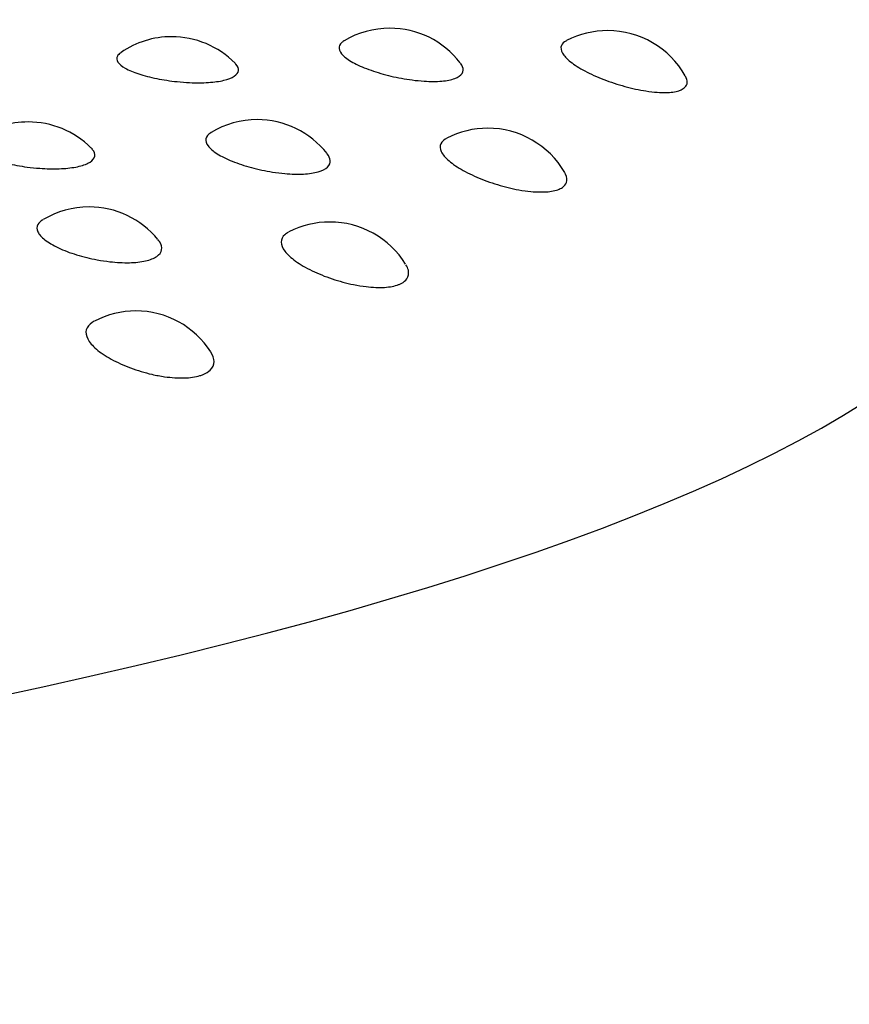
# Model space of a CAD drawing. Units: millimetres. Extents: x 0 to 420, y 0 to 594.
# Drawn here: x 308 to 312, y 522 to 526 of the extents above; entities that cross this region are included whole.
import ezdxf

# ---------------------------------------------------------------- set-up
doc = ezdxf.new("R2010")
doc.units = ezdxf.units.MM
doc.layers.add('Default', color=7, linetype='Continuous')

msp = doc.modelspace()

# ---------------------------------------------------------------- linework, layer by layer
at = {"layer": 'Default', "color": 7, "linetype": 'Continuous'}
for centre, start, end in [((309.9704, 525.7931), 90, 120.705), ((309.9704, 525.7931), 37.7241, 90), ((310.9481, 525.7825), 90, 117.5196), ((310.9481, 525.7825), 29.4723, 90), ((308.9918, 525.7549), 90, 124.5319), ((308.9918, 525.7549), 44.5292, 90), ((308.3483, 525.3726), 90, 124.5684), ((308.3483, 525.3726), 45.2405, 90), ((309.3752, 525.3829), 90, 121.0076), ((309.3752, 525.3829), 38.2548, 90), ((310.4099, 525.3445), 90, 117.294), ((310.4099, 525.3445), 30.2612, 90), ((308.6213, 524.9915), 90, 121.0511), ((308.6213, 524.9915), 39.2812, 90), ((309.7017, 524.9237), 90, 117.3429), ((309.7017, 524.9237), 31.688, 90), ((308.8313, 524.5249), 90, 117.6776), ((308.8313, 524.5249), 32.6171, 90)]:
    msp.add_arc(centre, 0.3995, start, end, dxfattribs=at)
msp.add_ellipse((294.892, 525.4966), major_axis=(-17.9579, 0.0004), ratio=0.191071, start_param=0, end_param=3.443081, dxfattribs=at)
for points, knots in [([(309.7646, 526.1354), (309.7609, 526.1332), (309.7576, 526.1309), (309.7548, 526.1285), (309.7456, 526.1205), (309.7415, 526.1111), (309.7427, 526.1012), (309.7439, 526.0911), (309.7507, 526.0801), (309.7623, 526.069), (309.7741, 526.0578), (309.7912, 526.0463), (309.8121, 526.0353), (309.8332, 526.0243), (309.8586, 526.0135), (309.8863, 526.0038), (309.9139, 525.9941), (309.9446, 525.9852), (309.9757, 525.9779), (310.0068, 525.9705), (310.0393, 525.9645), (310.0704, 525.9605)], [0, 0, 0, 0, 0.047239, 0.047239, 0.047239, 0.202434, 0.202434, 0.202434, 0.360051, 0.360051, 0.360051, 0.519699, 0.519699, 0.519699, 0.680081, 0.680081, 0.680081, 0.840018, 0.840018, 0.840018, 1, 1, 1, 1]), ([(310.7625, 526.1363), (310.7513, 526.1304), (310.7438, 526.123), (310.7404, 526.1146), (310.7365, 526.1048), (310.7381, 526.0934), (310.7449, 526.0812), (310.7518, 526.0689), (310.7644, 526.0554), (310.7813, 526.0419), (310.7985, 526.0283), (310.8206, 526.0142), (310.8459, 526.0008), (310.8711, 525.9874), (310.9001, 525.9744), (310.9305, 525.9626), (310.9608, 525.9509), (310.9932, 525.9403), (311.0251, 525.9316), (311.0571, 525.9228), (311.0895, 525.9158), (311.1195, 525.9111), (311.1373, 525.9083), (311.1545, 525.9063), (311.1706, 525.9051), (311.197, 525.9033), (311.2211, 525.9037), (311.2408, 525.9064), (311.2605, 525.9092), (311.2764, 525.9143), (311.2872, 525.9216), (311.2899, 525.9234), (311.2924, 525.9253), (311.2945, 525.9274)], [0, 0, 0, 0, 0.088572, 0.088572, 0.088572, 0.190784, 0.190784, 0.190784, 0.294434, 0.294434, 0.294434, 0.399046, 0.399046, 0.399046, 0.503738, 0.503738, 0.503738, 0.608033, 0.608033, 0.608033, 0.712371, 0.712371, 0.712371, 0.773469, 0.773469, 0.773469, 0.874264, 0.874264, 0.874264, 0.974881, 0.974881, 0.974881, 1, 1, 1, 1]), ([(308.7634, 526.0827), (308.7564, 526.0779), (308.7514, 526.0727), (308.7485, 526.0673), (308.7441, 526.0589), (308.7448, 526.0498), (308.7507, 526.0407), (308.7566, 526.0315), (308.7681, 526.0221), (308.7838, 526.0132), (308.7998, 526.0041), (308.8206, 525.9954), (308.8446, 525.9876), (308.8685, 525.9797), (308.8961, 525.9726), (308.9252, 525.9667), (308.9543, 525.9608), (308.9856, 525.9561), (309.0167, 525.9528)], [0, 0, 0, 0, 0.110923, 0.110923, 0.110923, 0.285634, 0.285634, 0.285634, 0.463159, 0.463159, 0.463159, 0.642289, 0.642289, 0.642289, 0.821135, 0.821135, 0.821135, 1, 1, 1, 1]), ([(309.0167, 525.9528), (309.0354, 525.9509), (309.0542, 525.9494), (309.0726, 525.9486), (309.102, 525.9472), (309.131, 525.9474), (309.157, 525.9491), (309.1828, 525.9508), (309.2064, 525.9541), (309.226, 525.9588), (309.2455, 525.9635), (309.2615, 525.9697), (309.2726, 525.977), (309.2838, 525.9844), (309.2903, 525.993), (309.2916, 526.0022), (309.2929, 526.0115), (309.2889, 526.0216), (309.2799, 526.0315), (309.2791, 526.0325), (309.2782, 526.0334), (309.2773, 526.0344)], [0, 0, 0, 0, 0.108375, 0.108375, 0.108375, 0.283409, 0.283409, 0.283409, 0.456778, 0.456778, 0.456778, 0.630172, 0.630172, 0.630172, 0.805313, 0.805313, 0.805313, 0.983221, 0.983221, 0.983221, 1, 1, 1, 1]), ([(310.0704, 525.9605), (310.0889, 525.958), (310.1072, 525.9562), (310.1247, 525.9551), (310.1531, 525.9533), (310.18, 525.9534), (310.2033, 525.9554), (310.2264, 525.9574), (310.2465, 525.9614), (310.2619, 525.9671), (310.2774, 525.9728), (310.2887, 525.9804), (310.2946, 525.9892), (310.3007, 525.9982), (310.3016, 526.0087), (310.2972, 526.0198), (310.2952, 526.0249), (310.2921, 526.0301), (310.288, 526.0355)], [0, 0, 0, 0, 0.120389, 0.120389, 0.120389, 0.317407, 0.317407, 0.317407, 0.513342, 0.513342, 0.513342, 0.710072, 0.710072, 0.710072, 0.909185, 0.909185, 0.909185, 1, 1, 1, 1]), ([(311.2945, 525.9274), (311.3008, 525.9336), (311.3043, 525.941), (311.3048, 525.9493), (311.3053, 525.9577), (311.3026, 525.9672), (311.297, 525.9772)], [0, 0, 0, 0, 0.49474, 0.49474, 0.49474, 1, 1, 1, 1]), ([(308.1197, 525.7002), (308.1156, 525.6974), (308.1122, 525.6945), (308.1094, 525.6915), (308.1018, 525.6833), (308.0993, 525.6742), (308.102, 525.665), (308.1048, 525.6556), (308.1131, 525.6459), (308.126, 525.6365), (308.1391, 525.6271), (308.1573, 525.6178), (308.1791, 525.6093), (308.2008, 525.6008), (308.2266, 525.5929), (308.2545, 525.5863), (308.2823, 525.5796), (308.3129, 525.5739), (308.3438, 525.5698)], [0, 0, 0, 0, 0.066165, 0.066165, 0.066165, 0.249676, 0.249676, 0.249676, 0.436139, 0.436139, 0.436139, 0.624284, 0.624284, 0.624284, 0.812132, 0.812132, 0.812132, 1, 1, 1, 1]), ([(309.1689, 525.725), (309.1683, 525.7247), (309.1676, 525.7243), (309.167, 525.7239), (309.1548, 525.7162), (309.1473, 525.707), (309.1453, 525.697), (309.1432, 525.6869), (309.1466, 525.6757), (309.1551, 525.6644), (309.1637, 525.6529), (309.1779, 525.6409), (309.1962, 525.6293), (309.2147, 525.6177), (309.2379, 525.6062), (309.2638, 525.5957), (309.2898, 525.5853), (309.3192, 525.5755), (309.3496, 525.5673), (309.3801, 525.5591), (309.4125, 525.5522), (309.4441, 525.5472)], [0, 0, 0, 0, 0.007933, 0.007933, 0.007933, 0.169539, 0.169539, 0.169539, 0.33366, 0.33366, 0.33366, 0.499891, 0.499891, 0.499891, 0.666886, 0.666886, 0.666886, 0.83342, 0.83342, 0.83342, 1, 1, 1, 1]), ([(310.2248, 525.6985), (310.2156, 525.6937), (310.2085, 525.6881), (310.2037, 525.6818), (310.1964, 525.6722), (310.1944, 525.6608), (310.1979, 525.6484), (310.2014, 525.6359), (310.2106, 525.6221), (310.2246, 525.6081), (310.2388, 525.594), (310.2582, 525.5793), (310.2812, 525.5652), (310.3043, 525.5511), (310.3316, 525.5372), (310.3608, 525.5246), (310.3898, 525.512), (310.4217, 525.5004), (310.4536, 525.4908), (310.4855, 525.4811), (310.5185, 525.4731), (310.5497, 525.4675), (310.5682, 525.4642), (310.5863, 525.4617), (310.6035, 525.4601), (310.6316, 525.4574), (310.6579, 525.4571), (310.6802, 525.4593), (310.7025, 525.4614), (310.7214, 525.4661), (310.7354, 525.473), (310.7389, 525.4747), (310.7422, 525.4766), (310.7452, 525.4787)], [0, 0, 0, 0, 0.068355, 0.068355, 0.068355, 0.172792, 0.172792, 0.172792, 0.278693, 0.278693, 0.278693, 0.385575, 0.385575, 0.385575, 0.49254, 0.49254, 0.49254, 0.599102, 0.599102, 0.599102, 0.705706, 0.705706, 0.705706, 0.768156, 0.768156, 0.768156, 0.871154, 0.871154, 0.871154, 0.973969, 0.973969, 0.973969, 1, 1, 1, 1]), ([(308.3438, 525.5698), (308.3623, 525.5673), (308.3813, 525.5654), (308.4, 525.564), (308.4299, 525.5618), (308.4598, 525.5611), (308.4872, 525.5621), (308.5145, 525.5631), (308.54, 525.5657), (308.5619, 525.5698), (308.5837, 525.5739), (308.6023, 525.5797), (308.6163, 525.5866), (308.6304, 525.5937), (308.64, 525.6021), (308.6444, 525.6112), (308.6489, 525.6204), (308.6482, 525.6306), (308.6423, 525.6408), (308.6396, 525.6454), (308.636, 525.65), (308.6313, 525.6545)], [0, 0, 0, 0, 0.102007, 0.102007, 0.102007, 0.26676, 0.26676, 0.26676, 0.429948, 0.429948, 0.429948, 0.59316, 0.59316, 0.59316, 0.758016, 0.758016, 0.758016, 0.925472, 0.925472, 0.925472, 1, 1, 1, 1]), ([(309.4441, 525.5472), (309.4629, 525.5442), (309.4816, 525.5419), (309.4998, 525.5403), (309.5293, 525.5377), (309.5579, 525.537), (309.5832, 525.5383), (309.6083, 525.5396), (309.6309, 525.543), (309.6491, 525.5483), (309.6674, 525.5535), (309.6817, 525.5607), (309.6908, 525.5694), (309.7001, 525.5782), (309.7043, 525.5886), (309.7032, 525.5998), (309.7023, 525.6091), (309.6977, 525.619), (309.6898, 525.6291)], [0, 0, 0, 0, 0.112188, 0.112188, 0.112188, 0.295768, 0.295768, 0.295768, 0.478339, 0.478339, 0.478339, 0.661649, 0.661649, 0.661649, 0.847173, 0.847173, 0.847173, 1, 1, 1, 1]), ([(310.7452, 525.4787), (310.7539, 525.4847), (310.7599, 525.492), (310.7629, 525.5001), (310.767, 525.5112), (310.7657, 525.5242), (310.7591, 525.538), (310.7581, 525.5402), (310.7569, 525.5424), (310.7556, 525.5445)], [0, 0, 0, 0, 0.390238, 0.390238, 0.390238, 0.918185, 0.918185, 0.918185, 1, 1, 1, 1]), ([(308.4138, 525.3329), (308.4034, 525.3266), (308.3959, 525.3194), (308.3918, 525.3117), (308.3864, 525.3016), (308.3864, 525.2904), (308.3917, 525.2788), (308.3971, 525.2671), (308.408, 525.2547), (308.4236, 525.2427), (308.4392, 525.2305), (308.4599, 525.2184), (308.4839, 525.2072), (308.5078, 525.196), (308.5357, 525.1854), (308.5651, 525.1764), (308.5946, 525.1673), (308.6265, 525.1595), (308.6583, 525.1536)], [0, 0, 0, 0, 0.132225, 0.132225, 0.132225, 0.303724, 0.303724, 0.303724, 0.477423, 0.477423, 0.477423, 0.65192, 0.65192, 0.65192, 0.825935, 0.825935, 0.825935, 1, 1, 1, 1]), ([(308.6583, 525.1536), (308.6771, 525.1501), (308.6962, 525.1472), (308.7148, 525.1451), (308.7451, 525.1416), (308.775, 525.1401), (308.8021, 525.1407), (308.829, 525.1413), (308.8538, 525.144), (308.8746, 525.1487), (308.8954, 525.1534), (308.9126, 525.1603), (308.9248, 525.1686), (308.9372, 525.1771), (308.9448, 525.1874), (308.9469, 525.1986), (308.9491, 525.21), (308.9458, 525.2227), (308.9374, 525.2354), (308.9356, 525.238), (308.9337, 525.2406), (308.9315, 525.2432)], [0, 0, 0, 0, 0.104489, 0.104489, 0.104489, 0.275454, 0.275454, 0.275454, 0.445482, 0.445482, 0.445482, 0.616195, 0.616195, 0.616195, 0.788965, 0.788965, 0.788965, 0.964297, 0.964297, 0.964297, 1, 1, 1, 1]), ([(309.5162, 525.2775), (309.5097, 525.2742), (309.504, 525.2704), (309.4994, 525.2664), (309.4888, 525.257), (309.4833, 525.2456), (309.4834, 525.2332), (309.4834, 525.2206), (309.4892, 525.2065), (309.5001, 525.1922), (309.511, 525.1777), (309.5275, 525.1624), (309.5481, 525.1477), (309.5686, 525.1329), (309.5938, 525.1182), (309.6215, 525.1048), (309.6491, 525.0914), (309.6799, 525.0789), (309.7115, 525.0683), (309.7431, 525.0577), (309.7762, 525.0487), (309.8082, 525.0422), (309.8272, 525.0384), (309.846, 525.0353), (309.8641, 525.0332), (309.8936, 525.0297), (309.9219, 525.0286), (309.9466, 525.0301), (309.9712, 525.0316), (309.9929, 525.0358), (310.0099, 525.0422), (310.0142, 525.0438), (310.0182, 525.0456), (310.0219, 525.0475)], [0, 0, 0, 0, 0.046288, 0.046288, 0.046288, 0.153229, 0.153229, 0.153229, 0.261665, 0.261665, 0.261665, 0.371104, 0.371104, 0.371104, 0.480631, 0.480631, 0.480631, 0.589745, 0.589745, 0.589745, 0.698903, 0.698903, 0.698903, 0.76287, 0.76287, 0.76287, 0.868349, 0.868349, 0.868349, 0.973638, 0.973638, 0.973638, 1, 1, 1, 1]), ([(310.0219, 525.0475), (310.0331, 525.0533), (310.0416, 525.0604), (310.0472, 525.0685), (310.0547, 525.0794), (310.0569, 525.0925), (310.0537, 525.1065), (310.0518, 525.1144), (310.0482, 525.1227), (310.043, 525.1313)], [0, 0, 0, 0, 0.321367, 0.321367, 0.321367, 0.754512, 0.754512, 0.754512, 1, 1, 1, 1]), ([(308.6443, 524.8779), (308.6411, 524.8763), (308.6381, 524.8745), (308.6353, 524.8727), (308.6215, 524.8636), (308.6125, 524.8524), (308.6091, 524.84), (308.6057, 524.8274), (308.608, 524.8133), (308.6155, 524.7986), (308.6232, 524.7838), (308.6366, 524.7681), (308.6544, 524.7528), (308.6722, 524.7375), (308.695, 524.7221), (308.7209, 524.7078), (308.7467, 524.6936), (308.7762, 524.6802), (308.807, 524.6687), (308.8378, 524.6572), (308.8708, 524.6473), (308.9033, 524.6399), (308.9225, 524.6355), (308.9418, 524.6319), (308.9605, 524.6292), (308.9912, 524.6249), (309.0211, 524.623), (309.0479, 524.6238), (309.0746, 524.6245), (309.0989, 524.628), (309.1187, 524.6339), (309.1238, 524.6355), (309.1286, 524.6371), (309.1331, 524.639)], [0, 0, 0, 0, 0.022047, 0.022047, 0.022047, 0.131668, 0.131668, 0.131668, 0.242817, 0.242817, 0.242817, 0.354993, 0.354993, 0.354993, 0.46726, 0.46726, 0.46726, 0.579106, 0.579106, 0.579106, 0.690996, 0.690996, 0.690996, 0.756586, 0.756586, 0.756586, 0.864717, 0.864717, 0.864717, 0.972653, 0.972653, 0.972653, 1, 1, 1, 1]), ([(309.1331, 524.639), (309.1464, 524.6444), (309.1574, 524.6512), (309.1654, 524.6591), (309.1762, 524.6698), (309.182, 524.6828), (309.1821, 524.6968), (309.1823, 524.7102), (309.1774, 524.7249), (309.168, 524.7398)], [0, 0, 0, 0, 0.274684, 0.274684, 0.274684, 0.646364, 0.646364, 0.646364, 1, 1, 1, 1])]:
    msp.add_open_spline(points, degree=3, knots=knots, dxfattribs=at)

doc.saveas('drawing.dxf')
